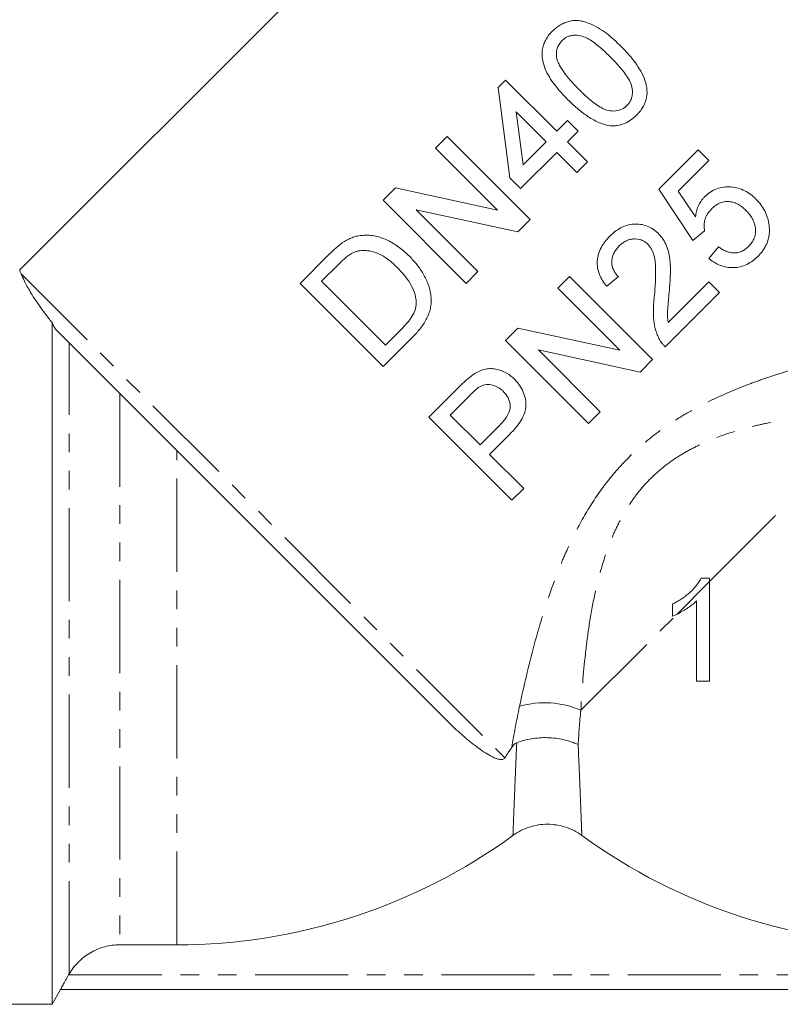
# Model space of a CAD drawing. Units: millimetres. Extents: x -151 to 576, y -142 to 378.
# Drawn here: x 294 to 346, y 172 to 239 of the extents above; entities that cross this region are included whole.
import ezdxf

# ---------------------------------------------------------------- set-up
doc = ezdxf.new("R2010")
doc.units = ezdxf.units.MM
doc.linetypes.add('PHANTOM', pattern=[12.7, 6.35, -1.27, 1.27, -1.27, 1.27, -1.27])

msp = doc.modelspace()

# ---------------------------------------------------------------- linework, layer by layer
at = {"color": 7, "linetype": 'Continuous', "lineweight": 15}
for p, q in [((330.601, 258.034), (294.435, 221.869)), ((327.042, 234.32), (327.549, 234.827)), ((327.549, 234.827), (331.031, 231.346)), ((327.84, 228.155), (327.042, 234.32)), ((330.305, 230.621), (328.268, 232.658)), ((328.268, 232.658), (328.735, 229.05)), ((331.031, 231.346), (331.756, 232.071)), ((331.756, 232.071), (332.481, 231.346)), ((322.763, 230.186), (323.561, 230.984)), ((323.561, 230.984), (329.218, 225.327)), ((332.481, 231.346), (331.756, 230.621)), ((326.984, 225.965), (322.763, 230.186)), ((328.735, 229.05), (330.305, 230.621)), ((331.756, 230.621), (333.134, 229.243)), ((337.988, 227.383), (340.671, 230.066)), ((340.671, 230.066), (341.397, 229.341)), ((331.031, 229.896), (328.565, 227.43)), ((332.409, 228.518), (331.031, 229.896)), ((333.134, 229.243), (332.409, 228.518)), ((341.397, 229.341), (339.306, 227.25)), ((328.565, 227.43), (327.84, 228.155)), ((319.209, 226.632), (320.052, 227.475)), ((320.052, 227.475), (326.984, 225.965)), ((340.309, 223.902), (337.988, 227.383)), ((339.306, 227.25), (340.483, 225.497)), ((324.866, 220.975), (319.209, 226.632)), ((328.374, 224.484), (321.443, 225.994)), ((321.443, 225.994), (325.664, 221.773)), ((329.218, 225.327), (328.374, 224.484)), ((341.107, 224.554), (340.309, 223.902)), ((341.397, 222.669), (342.049, 223.467)), ((313.552, 220.975), (315.487, 222.91)), ((316.15, 222.267), (315.003, 221.12)), ((325.664, 221.773), (324.866, 220.975)), ((331.098, 220.638), (331.896, 221.436)), ((331.896, 221.436), (337.553, 215.779)), ((335.232, 221.436), (334.434, 220.783)), ((319.209, 215.319), (313.552, 220.975)), ((315.003, 221.12), (319.354, 216.769)), ((338.629, 218.306), (341.397, 221.073)), ((341.397, 221.073), (342.122, 220.348)), ((335.319, 216.417), (331.098, 220.638)), ((342.122, 220.348), (338.423, 216.649)), ((296.645, 218.304), (296.645, 171.869)), ((323.607, 191.135), (296.92, 217.822)), ((321.235, 217.345), (319.209, 215.319)), ((319.354, 216.769), (320.52, 217.935)), ((327.545, 217.085), (328.388, 217.928)), ((328.388, 217.928), (335.319, 216.417)), ((333.201, 211.428), (327.545, 217.085)), ((336.71, 214.936), (329.778, 216.447)), ((329.778, 216.447), (333.999, 212.225)), ((337.553, 215.779), (336.71, 214.936)), ((322.323, 211.863), (324.401, 213.941)), ((325.124, 213.359), (323.773, 212.008)), ((323.773, 212.008), (325.804, 209.977)), ((333.999, 212.225), (333.201, 211.428)), ((327.98, 206.206), (322.323, 211.863)), ((325.804, 209.977), (327.168, 211.342)), ((327.843, 210.71), (326.457, 209.324)), ((326.457, 209.324), (328.778, 207.004)), ((328.778, 207.004), (327.98, 206.206)), ((341.44, 200.886), (340.863, 200.886)), ((341.44, 200.665), (341.44, 200.886)), ((338.928, 199.136), (338.928, 198.309)), ((301.264, 175.923), (305.145, 175.923)), ((297.799, 173.918), (297.771, 173.869)), ((296.645, 171.869), (297.222, 172.869)), ((297.219, 172.869), (362.606, 172.869)), ((276.799, 171.869), (296.645, 171.869))]:
    msp.add_line(p, q, dxfattribs=at)
at = {"color": 8, "linetype": 'PHANTOM', "lineweight": 0}
for p, q in [((294.535, 221.621), (327.499, 188.657)), ((297.799, 173.918), (297.799, 216.942)), ((301.264, 213.478), (301.264, 175.923)), ((341.44, 200.665), (353.163, 212.387)), ((305.145, 175.923), (305.145, 209.597)), ((339.206, 198.431), (341.44, 200.665)), ((332.671, 191.895), (339.206, 198.431)), ((297.771, 173.869), (362.054, 173.869))]:
    msp.add_line(p, q, dxfattribs=at)
msp.add_arc((330.21, 186.265), 6.145, 66.39321, 106.18772, dxfattribs=at)
at = {"color": 7, "linetype": 'Continuous', "lineweight": 15}
for centre, start, end in [((305.145, 214.869), 270, 306.02106), ((355.645, 214.869), 233.97894, 270)]:
    msp.add_arc(centre, 38.946, start, end, dxfattribs=at)
for points, knots in [([(330.741, 238.163), (330.827, 238.245), (330.913, 238.326), (331.096, 238.47), (331.193, 238.535), (331.396, 238.65), (331.503, 238.701), (331.72, 238.786), (331.831, 238.819), (332.055, 238.866), (332.171, 238.879), (332.397, 238.884), (332.509, 238.876), (332.73, 238.84), (332.839, 238.812), (333.052, 238.748), (333.156, 238.71), (333.464, 238.585), (333.663, 238.487), (334.05, 238.265), (334.238, 238.142), (334.769, 237.737), (335.097, 237.428), (335.421, 237.11)], [0, 0, 0, 0, 0.0625, 0.0625, 0.125, 0.125, 0.1875, 0.1875, 0.25, 0.25, 0.3125, 0.3125, 0.375, 0.375, 0.4375, 0.4375, 0.5, 0.5, 0.625, 0.625, 0.75, 0.75, 1, 1, 1, 1]), ([(331.794, 233.483), (331.635, 233.645), (331.478, 233.808), (331.179, 234.142), (331.037, 234.313), (330.768, 234.665), (330.642, 234.847), (330.413, 235.225), (330.31, 235.425), (330.146, 235.84), (330.085, 236.053), (330.037, 236.388), (330.027, 236.501), (330.03, 236.727), (330.041, 236.84), (330.083, 237.067), (330.114, 237.18), (330.193, 237.397), (330.246, 237.502), (330.364, 237.707), (330.43, 237.805), (330.576, 237.992), (330.658, 238.078), (330.741, 238.163)], [0, 0, 0, 0, 0.125, 0.125, 0.25, 0.25, 0.375, 0.375, 0.5, 0.5, 0.625, 0.625, 0.6875, 0.6875, 0.75, 0.75, 0.8125, 0.8125, 0.875, 0.875, 0.9375, 0.9375, 1, 1, 1, 1]), ([(331.385, 237.503), (331.349, 237.464), (331.312, 237.426), (331.245, 237.344), (331.215, 237.301), (331.133, 237.167), (331.087, 237.07), (331.029, 236.872), (331.011, 236.769), (331, 236.564), (331.01, 236.464), (331.02, 236.363)], [0, 0, 0, 0, 0.125, 0.125, 0.25, 0.25, 0.5, 0.5, 0.75, 0.75, 1, 1, 1, 1]), ([(334.693, 236.387), (334.577, 236.501), (334.461, 236.616), (334.224, 236.838), (334.103, 236.945), (333.733, 237.259), (333.479, 237.457), (333.065, 237.698), (332.919, 237.77), (332.614, 237.864), (332.451, 237.886), (332.207, 237.883), (332.126, 237.876), (331.964, 237.844), (331.882, 237.82), (331.727, 237.757), (331.653, 237.716), (331.511, 237.619), (331.448, 237.561), (331.385, 237.503)], [0, 0, 0, 0, 0.125, 0.125, 0.25, 0.25, 0.5, 0.5, 0.625, 0.625, 0.75, 0.75, 0.8125, 0.8125, 0.875, 0.875, 0.9375, 0.9375, 1, 1, 1, 1]), ([(335.421, 237.11), (335.729, 236.795), (336.033, 236.473), (336.434, 235.943), (336.563, 235.761), (336.795, 235.377), (336.899, 235.173), (337.069, 234.751), (337.13, 234.532), (337.194, 234.074), (337.19, 233.845), (337.124, 233.503), (337.091, 233.393), (337.007, 233.18), (336.957, 233.076), (336.838, 232.877), (336.773, 232.782), (336.63, 232.601), (336.551, 232.517), (336.47, 232.434)], [0, 0, 0, 0, 0.25, 0.25, 0.375, 0.375, 0.5, 0.5, 0.625, 0.625, 0.75, 0.75, 0.8125, 0.8125, 0.875, 0.875, 0.9375, 0.9375, 1, 1, 1, 1]), ([(331.02, 236.363), (331.047, 236.255), (331.077, 236.149), (331.161, 235.947), (331.21, 235.85), (331.37, 235.564), (331.495, 235.382), (331.764, 235.032), (331.906, 234.861), (332.205, 234.531), (332.361, 234.371), (332.517, 234.211)], [0, 0, 0, 0, 0.125, 0.125, 0.25, 0.25, 0.5, 0.5, 0.75, 0.75, 1, 1, 1, 1]), ([(335.817, 233.087), (335.874, 233.148), (335.929, 233.209), (336.022, 233.344), (336.06, 233.419), (336.123, 233.572), (336.147, 233.651), (336.179, 233.812), (336.186, 233.896), (336.192, 234.143), (336.173, 234.307), (336.076, 234.622), (336.002, 234.766), (335.838, 235.047), (335.745, 235.181), (335.552, 235.439), (335.451, 235.564), (335.139, 235.93), (334.917, 236.16), (334.693, 236.387)], [0, 0, 0, 0, 0.0625, 0.0625, 0.125, 0.125, 0.1875, 0.1875, 0.25, 0.25, 0.375, 0.375, 0.5, 0.5, 0.625, 0.625, 0.75, 0.75, 1, 1, 1, 1]), ([(332.517, 234.211), (332.744, 233.987), (332.974, 233.765), (333.341, 233.452), (333.466, 233.351), (333.724, 233.157), (333.857, 233.065), (334.067, 232.943), (334.139, 232.905), (334.286, 232.834), (334.361, 232.802), (334.594, 232.73), (334.76, 232.712), (335.088, 232.719), (335.254, 232.747), (335.483, 232.841), (335.556, 232.88), (335.694, 232.974), (335.756, 233.03), (335.817, 233.087)], [0, 0, 0, 0, 0.25, 0.25, 0.375, 0.375, 0.5, 0.5, 0.5625, 0.5625, 0.625, 0.625, 0.75, 0.75, 0.875, 0.875, 0.9375, 0.9375, 1, 1, 1, 1]), ([(334.661, 231.716), (334.518, 231.742), (334.375, 231.769), (334.102, 231.854), (333.97, 231.906), (333.579, 232.079), (333.33, 232.225), (332.857, 232.546), (332.631, 232.721), (332.2, 233.091), (331.996, 233.287), (331.794, 233.483)], [0, 0, 0, 0, 0.125, 0.125, 0.25, 0.25, 0.5, 0.5, 0.75, 0.75, 1, 1, 1, 1]), ([(336.47, 232.434), (336.347, 232.318), (336.223, 232.205), (335.946, 232.01), (335.8, 231.929), (335.492, 231.8), (335.327, 231.756), (335.079, 231.718), (334.996, 231.71), (334.829, 231.706), (334.745, 231.711), (334.661, 231.716)], [0, 0, 0, 0, 0.25, 0.25, 0.5, 0.5, 0.75, 0.75, 0.875, 0.875, 1, 1, 1, 1]), ([(341.115, 226.883), (341.175, 226.94), (341.235, 226.998), (341.362, 227.103), (341.428, 227.152), (341.635, 227.287), (341.785, 227.364), (342.094, 227.476), (342.254, 227.512), (342.58, 227.553), (342.746, 227.556), (343.071, 227.531), (343.235, 227.505), (343.546, 227.415), (343.695, 227.356), (343.981, 227.209), (344.119, 227.123), (344.374, 226.931), (344.49, 226.822), (344.606, 226.712)], [0, 0, 0, 0, 0.0625, 0.0625, 0.125, 0.125, 0.25, 0.25, 0.375, 0.375, 0.5, 0.5, 0.625, 0.625, 0.75, 0.75, 0.875, 0.875, 1, 1, 1, 1]), ([(340.483, 225.497), (340.502, 225.625), (340.522, 225.753), (340.587, 226.005), (340.629, 226.128), (340.734, 226.366), (340.796, 226.479), (340.904, 226.638), (340.942, 226.69), (341.025, 226.789), (341.07, 226.836), (341.115, 226.883)], [0, 0, 0, 0, 0.25, 0.25, 0.5, 0.5, 0.75, 0.75, 0.875, 0.875, 1, 1, 1, 1]), ([(344.606, 226.712), (344.723, 226.59), (344.836, 226.466), (345.037, 226.197), (345.127, 226.055), (345.282, 225.758), (345.343, 225.602), (345.418, 225.364), (345.44, 225.283), (345.474, 225.12), (345.487, 225.037), (345.499, 224.953)], [0, 0, 0, 0, 0.25, 0.25, 0.5, 0.5, 0.75, 0.75, 0.875, 0.875, 1, 1, 1, 1]), ([(341.567, 226.03), (341.473, 225.931), (341.383, 225.83), (341.272, 225.662), (341.238, 225.604), (341.179, 225.482), (341.154, 225.417), (341.097, 225.223), (341.077, 225.09), (341.068, 224.889), (341.069, 224.821), (341.082, 224.687), (341.094, 224.621), (341.107, 224.554)], [0, 0, 0, 0, 0.25, 0.25, 0.375, 0.375, 0.5, 0.5, 0.75, 0.75, 0.875, 0.875, 1, 1, 1, 1]), ([(343.924, 225.944), (343.845, 226.02), (343.765, 226.095), (343.593, 226.23), (343.502, 226.291), (343.31, 226.401), (343.208, 226.447), (342.997, 226.516), (342.885, 226.538), (342.662, 226.559), (342.551, 226.554), (342.328, 226.512), (342.219, 226.478), (342.014, 226.381), (341.915, 226.321), (341.733, 226.186), (341.649, 226.108), (341.567, 226.03)], [0, 0, 0, 0, 0.125, 0.125, 0.25, 0.25, 0.375, 0.375, 0.5, 0.5, 0.625, 0.625, 0.75, 0.75, 0.875, 0.875, 1, 1, 1, 1]), ([(344.102, 223.488), (344.184, 223.575), (344.263, 223.663), (344.395, 223.858), (344.451, 223.964), (344.537, 224.185), (344.562, 224.299), (344.587, 224.532), (344.583, 224.648), (344.553, 224.876), (344.524, 224.988), (344.449, 225.202), (344.402, 225.305), (344.288, 225.503), (344.222, 225.598), (344.082, 225.778), (344.004, 225.861), (343.924, 225.944)], [0, 0, 0, 0, 0.125, 0.125, 0.25, 0.25, 0.375, 0.375, 0.5, 0.5, 0.625, 0.625, 0.75, 0.75, 0.875, 0.875, 1, 1, 1, 1]), ([(334.652, 224.192), (334.764, 224.3), (334.877, 224.405), (335.121, 224.591), (335.249, 224.676), (335.522, 224.822), (335.668, 224.883), (335.965, 224.971), (336.117, 225), (336.429, 225.021), (336.585, 225.015), (336.891, 224.973), (337.044, 224.934), (337.333, 224.825), (337.468, 224.752), (337.661, 224.623), (337.724, 224.578), (337.843, 224.478), (337.898, 224.425), (337.954, 224.371)], [0, 0, 0, 0, 0.125, 0.125, 0.25, 0.25, 0.375, 0.375, 0.5, 0.5, 0.625, 0.625, 0.75, 0.75, 0.875, 0.875, 0.9375, 0.9375, 1, 1, 1, 1]), ([(345.499, 224.953), (345.509, 224.858), (345.519, 224.763), (345.526, 224.573), (345.523, 224.478), (345.497, 224.192), (345.455, 223.998), (345.358, 223.723), (345.321, 223.633), (345.234, 223.459), (345.183, 223.374), (345.074, 223.208), (345.015, 223.127), (344.888, 222.975), (344.819, 222.903), (344.75, 222.831)], [0, 0, 0, 0, 0.125, 0.125, 0.25, 0.25, 0.5, 0.5, 0.625, 0.625, 0.75, 0.75, 0.875, 0.875, 1, 1, 1, 1]), ([(316.568, 223.828), (316.663, 223.883), (316.759, 223.939), (316.955, 224.037), (317.057, 224.079), (317.264, 224.151), (317.369, 224.18), (317.581, 224.221), (317.688, 224.233), (317.795, 224.246)], [0, 0, 0, 0, 0.25, 0.25, 0.5, 0.5, 0.75, 0.75, 1, 1, 1, 1]), ([(317.795, 224.246), (317.872, 224.251), (317.948, 224.256), (318.1, 224.257), (318.175, 224.254), (318.399, 224.238), (318.547, 224.22), (318.983, 224.126), (319.27, 224.021), (319.808, 223.76), (320.06, 223.599), (320.425, 223.329), (320.543, 223.233), (320.772, 223.032), (320.882, 222.926), (320.992, 222.819)], [0, 0, 0, 0, 0.0625, 0.0625, 0.125, 0.125, 0.25, 0.25, 0.5, 0.5, 0.75, 0.75, 0.875, 0.875, 1, 1, 1, 1]), ([(334.434, 220.783), (334.337, 220.907), (334.24, 221.032), (334.074, 221.299), (334.002, 221.438), (333.883, 221.734), (333.839, 221.888), (333.787, 222.201), (333.781, 222.364), (333.804, 222.682), (333.834, 222.838), (333.929, 223.145), (333.993, 223.293), (334.146, 223.572), (334.235, 223.704), (334.431, 223.959), (334.541, 224.076), (334.652, 224.192)], [0, 0, 0, 0, 0.125, 0.125, 0.25, 0.25, 0.375, 0.375, 0.5, 0.5, 0.625, 0.625, 0.75, 0.75, 0.875, 0.875, 1, 1, 1, 1]), ([(337.236, 223.639), (337.203, 223.67), (337.17, 223.701), (337.101, 223.758), (337.065, 223.785), (336.99, 223.834), (336.952, 223.858), (336.871, 223.899), (336.828, 223.916), (336.616, 223.995), (336.431, 224.013), (336.159, 223.995), (336.069, 223.977), (335.892, 223.928), (335.808, 223.895), (335.647, 223.81), (335.569, 223.759), (335.423, 223.649), (335.355, 223.587), (335.289, 223.523)], [0, 0, 0, 0, 0.0625, 0.0625, 0.125, 0.125, 0.1875, 0.1875, 0.25, 0.25, 0.5, 0.5, 0.625, 0.625, 0.75, 0.75, 0.875, 0.875, 1, 1, 1, 1]), ([(337.954, 224.371), (338.014, 224.308), (338.073, 224.245), (338.182, 224.113), (338.232, 224.044), (338.371, 223.829), (338.451, 223.676), (338.645, 223.199), (338.711, 222.865), (338.766, 222.354), (338.775, 222.183), (338.777, 221.841), (338.775, 221.671), (338.763, 221.331), (338.755, 221.16), (338.732, 220.82), (338.719, 220.65), (338.705, 220.481)], [0, 0, 0, 0, 0.0625, 0.0625, 0.125, 0.125, 0.25, 0.25, 0.5, 0.5, 0.625, 0.625, 0.75, 0.75, 0.875, 0.875, 1, 1, 1, 1]), ([(335.289, 223.523), (335.221, 223.452), (335.154, 223.38), (335.036, 223.225), (334.983, 223.144), (334.893, 222.97), (334.856, 222.877), (334.804, 222.687), (334.786, 222.59), (334.777, 222.391), (334.783, 222.293), (334.82, 222.101), (334.852, 222.006), (334.933, 221.826), (334.982, 221.741), (335.098, 221.581), (335.165, 221.508), (335.232, 221.436)], [0, 0, 0, 0, 0.125, 0.125, 0.25, 0.25, 0.375, 0.375, 0.5, 0.5, 0.625, 0.625, 0.75, 0.75, 0.875, 0.875, 1, 1, 1, 1]), ([(337.688, 220.145), (337.739, 220.746), (337.781, 221.348), (337.764, 222.103), (337.759, 222.254), (337.727, 222.554), (337.702, 222.704), (337.623, 222.996), (337.572, 223.137), (337.467, 223.338), (337.427, 223.404), (337.339, 223.527), (337.288, 223.584), (337.236, 223.639)], [0, 0, 0, 0, 0.5, 0.5, 0.625, 0.625, 0.75, 0.75, 0.875, 0.875, 0.9375, 0.9375, 1, 1, 1, 1]), ([(342.049, 223.467), (342.126, 223.413), (342.202, 223.36), (342.361, 223.264), (342.443, 223.221), (342.612, 223.146), (342.701, 223.115), (342.883, 223.066), (342.976, 223.053), (343.165, 223.043), (343.261, 223.048), (343.447, 223.085), (343.54, 223.112), (343.716, 223.191), (343.8, 223.241), (343.958, 223.354), (344.03, 223.421), (344.102, 223.488)], [0, 0, 0, 0, 0.125, 0.125, 0.25, 0.25, 0.375, 0.375, 0.5, 0.5, 0.625, 0.625, 0.75, 0.75, 0.875, 0.875, 1, 1, 1, 1]), ([(317.201, 223.085), (317.151, 223.062), (317.101, 223.038), (317.004, 222.983), (316.957, 222.953), (316.818, 222.86), (316.73, 222.791), (316.469, 222.58), (316.31, 222.423), (316.15, 222.267)], [0, 0, 0, 0, 0.125, 0.125, 0.25, 0.25, 0.5, 0.5, 1, 1, 1, 1]), ([(320.182, 222.034), (320.081, 222.132), (319.981, 222.229), (319.774, 222.414), (319.667, 222.502), (319.447, 222.669), (319.335, 222.748), (319.099, 222.891), (318.978, 222.958), (318.721, 223.069), (318.589, 223.112), (318.318, 223.176), (318.179, 223.199), (317.899, 223.221), (317.758, 223.218), (317.547, 223.19), (317.476, 223.176), (317.337, 223.138), (317.269, 223.112), (317.201, 223.085)], [0, 0, 0, 0, 0.125, 0.125, 0.25, 0.25, 0.375, 0.375, 0.5, 0.5, 0.625, 0.625, 0.75, 0.75, 0.875, 0.875, 0.9375, 0.9375, 1, 1, 1, 1]), ([(320.992, 222.819), (321.08, 222.728), (321.169, 222.636), (321.34, 222.448), (321.422, 222.351), (321.659, 222.053), (321.805, 221.845), (321.996, 221.51), (322.055, 221.395), (322.166, 221.159), (322.218, 221.039), (322.355, 220.672), (322.418, 220.418), (322.481, 219.893), (322.481, 219.631), (322.42, 219.241), (322.386, 219.11), (322.302, 218.857), (322.25, 218.735), (322.131, 218.498), (322.066, 218.381), (321.922, 218.155), (321.845, 218.047), (321.684, 217.836), (321.599, 217.734), (321.422, 217.535), (321.329, 217.44), (321.235, 217.345)], [0, 0, 0, 0, 0.0625, 0.0625, 0.125, 0.125, 0.25, 0.25, 0.3125, 0.3125, 0.375, 0.375, 0.5, 0.5, 0.625, 0.625, 0.6875, 0.6875, 0.75, 0.75, 0.8125, 0.8125, 0.875, 0.875, 0.9375, 0.9375, 1, 1, 1, 1]), ([(344.75, 222.831), (344.692, 222.775), (344.634, 222.72), (344.515, 222.615), (344.453, 222.565), (344.261, 222.425), (344.126, 222.341), (343.839, 222.202), (343.691, 222.149), (343.388, 222.075), (343.232, 222.052), (342.77, 222.038), (342.462, 222.091), (342.037, 222.254), (341.901, 222.323), (341.704, 222.441), (341.64, 222.483), (341.516, 222.573), (341.457, 222.621), (341.397, 222.669)], [0, 0, 0, 0, 0.0625, 0.0625, 0.125, 0.125, 0.25, 0.25, 0.375, 0.375, 0.5, 0.5, 0.75, 0.75, 0.875, 0.875, 0.9375, 0.9375, 1, 1, 1, 1]), ([(321.456, 219.671), (321.449, 219.788), (321.44, 219.904), (321.396, 220.131), (321.365, 220.241), (321.253, 220.568), (321.15, 220.778), (320.918, 221.171), (320.783, 221.354), (320.496, 221.706), (320.339, 221.871), (320.182, 222.034)], [0, 0, 0, 0, 0.125, 0.125, 0.25, 0.25, 0.5, 0.5, 0.75, 0.75, 1, 1, 1, 1]), ([(294.436, 221.868), (294.44, 221.858), (294.448, 221.839), (294.506, 221.694), (294.535, 221.621)], [0, 0, 0, 0, 0.492713, 1, 1, 1, 1]), ([(296.645, 218.304), (296.48, 218.509), (296.326, 218.707), (296.038, 219.09), (295.904, 219.275), (295.534, 219.803), (295.33, 220.12), (294.992, 220.682), (294.86, 220.926), (294.655, 221.335), (294.583, 221.5), (294.535, 221.621)], [0, 0, 0, 0, 0.125, 0.125, 0.25, 0.25, 0.5, 0.5, 0.75, 0.75, 1, 1, 1, 1]), ([(337.996, 217.228), (337.945, 217.338), (337.893, 217.448), (337.81, 217.675), (337.775, 217.791), (337.684, 218.144), (337.645, 218.388), (337.609, 218.887), (337.612, 219.138), (337.629, 219.516), (337.637, 219.642), (337.659, 219.894), (337.673, 220.019), (337.688, 220.145)], [0, 0, 0, 0, 0.125, 0.125, 0.25, 0.25, 0.5, 0.5, 0.75, 0.75, 0.875, 0.875, 1, 1, 1, 1]), ([(338.705, 220.481), (338.687, 220.298), (338.668, 220.116), (338.637, 219.752), (338.62, 219.57), (338.592, 219.206), (338.579, 219.024), (338.58, 218.752), (338.585, 218.662), (338.603, 218.483), (338.616, 218.395), (338.629, 218.306)], [0, 0, 0, 0, 0.25, 0.25, 0.5, 0.5, 0.75, 0.75, 0.875, 0.875, 1, 1, 1, 1]), ([(320.52, 217.935), (320.757, 218.179), (320.99, 218.428), (321.257, 218.862), (321.329, 219.013), (321.405, 219.253), (321.426, 219.336), (321.452, 219.503), (321.455, 219.587), (321.456, 219.671)], [0, 0, 0, 0, 0.5, 0.5, 0.75, 0.75, 0.875, 0.875, 1, 1, 1, 1]), ([(296.92, 217.822), (296.897, 217.845), (296.872, 217.875), (296.821, 217.947), (296.796, 217.989), (296.724, 218.12), (296.681, 218.213), (296.645, 218.304)], [0, 0, 0, 0, 0.25, 0.25, 0.5, 0.5, 1, 1, 1, 1]), ([(338.423, 216.649), (338.381, 216.692), (338.338, 216.734), (338.258, 216.823), (338.221, 216.87), (338.149, 216.967), (338.114, 217.016), (338.052, 217.12), (338.024, 217.174), (337.996, 217.228)], [0, 0, 0, 0, 0.25, 0.25, 0.5, 0.5, 0.75, 0.75, 1, 1, 1, 1]), ([(324.401, 213.941), (324.542, 214.081), (324.684, 214.219), (324.905, 214.418), (324.979, 214.484), (325.132, 214.61), (325.213, 214.668), (325.293, 214.726)], [0, 0, 0, 0, 0.5, 0.5, 0.75, 0.75, 1, 1, 1, 1]), ([(325.293, 214.726), (325.403, 214.801), (325.513, 214.874), (325.745, 214.994), (325.865, 215.045), (326.117, 215.124), (326.249, 215.151), (326.512, 215.174), (326.644, 215.17), (326.908, 215.134), (327.036, 215.104), (327.286, 215.022), (327.408, 214.972), (327.643, 214.85), (327.754, 214.78), (327.963, 214.624), (328.06, 214.534), (328.155, 214.443)], [0, 0, 0, 0, 0.125, 0.125, 0.25, 0.25, 0.375, 0.375, 0.5, 0.5, 0.625, 0.625, 0.75, 0.75, 0.875, 0.875, 1, 1, 1, 1]), ([(325.826, 213.96), (325.694, 213.88), (325.574, 213.781), (325.344, 213.576), (325.234, 213.467), (325.124, 213.359)], [0, 0, 0, 0, 0.5, 0.5, 1, 1, 1, 1]), ([(327.38, 213.623), (327.329, 213.671), (327.277, 213.72), (327.168, 213.81), (327.111, 213.85), (326.929, 213.96), (326.796, 214.018), (326.521, 214.087), (326.375, 214.101), (326.164, 214.08), (326.093, 214.067), (325.955, 214.023), (325.89, 213.992), (325.826, 213.96)], [0, 0, 0, 0, 0.125, 0.125, 0.25, 0.25, 0.5, 0.5, 0.75, 0.75, 0.875, 0.875, 1, 1, 1, 1]), ([(328.155, 214.443), (328.217, 214.379), (328.279, 214.314), (328.394, 214.179), (328.447, 214.109), (328.598, 213.892), (328.683, 213.735), (328.821, 213.407), (328.868, 213.237), (328.929, 212.887), (328.944, 212.707), (328.906, 212.354), (328.855, 212.178), (328.717, 211.848), (328.629, 211.69), (328.433, 211.387), (328.325, 211.244), (328.093, 210.97), (327.968, 210.84), (327.843, 210.71)], [0, 0, 0, 0, 0.0625, 0.0625, 0.125, 0.125, 0.25, 0.25, 0.375, 0.375, 0.5, 0.5, 0.625, 0.625, 0.75, 0.75, 0.875, 0.875, 1, 1, 1, 1]), ([(327.168, 211.342), (327.245, 211.421), (327.322, 211.501), (327.465, 211.668), (327.531, 211.755), (327.714, 212.031), (327.817, 212.234), (327.881, 212.671), (327.843, 212.893), (327.733, 213.143), (327.709, 213.193), (327.654, 213.287), (327.624, 213.332), (327.528, 213.463), (327.456, 213.544), (327.38, 213.623)], [0, 0, 0, 0, 0.125, 0.125, 0.25, 0.25, 0.5, 0.5, 0.75, 0.75, 0.8125, 0.8125, 0.875, 0.875, 1, 1, 1, 1]), ([(340.863, 200.886), (340.81, 200.786), (340.757, 200.687), (340.634, 200.504), (340.566, 200.417), (340.354, 200.163), (340.196, 200.007), (339.862, 199.715), (339.686, 199.582), (339.409, 199.401), (339.315, 199.344), (339.123, 199.237), (339.025, 199.186), (338.928, 199.136)], [0, 0, 0, 0, 0.125, 0.125, 0.25, 0.25, 0.5, 0.5, 0.75, 0.75, 0.875, 0.875, 1, 1, 1, 1]), ([(341.44, 193.886), (341.44, 194.166), (341.44, 194.45), (341.44, 195.009), (341.44, 195.849), (341.44, 196.693), (341.44, 198.387), (341.44, 199.523), (341.44, 200.665)], [0, 0, 0, 0, 0.125, 0.125, 0.25, 0.5, 0.5, 1, 1, 1, 1]), ([(339.206, 198.431), (339.327, 198.489), (339.445, 198.554), (339.679, 198.689), (339.795, 198.759), (340.021, 198.908), (340.131, 198.987), (340.344, 199.154), (340.445, 199.246), (340.543, 199.341)], [0, 0, 0, 0, 0.25, 0.25, 0.5, 0.5, 0.75, 0.75, 1, 1, 1, 1]), ([(340.543, 199.341), (340.543, 198.428), (340.543, 197.516), (340.543, 195.698), (340.543, 194.791), (340.543, 193.886)], [0, 0, 0, 0, 0.5, 0.5, 1, 1, 1, 1]), ([(327.499, 188.657), (327.483, 188.629), (327.459, 188.604), (327.402, 188.567), (327.372, 188.557), (327.286, 188.539), (327.234, 188.541), (327.085, 188.558), (326.994, 188.585), (326.731, 188.68), (326.568, 188.764), (326.083, 189.04), (325.772, 189.258), (325.152, 189.73), (324.844, 189.986), (324.227, 190.533), (323.917, 190.825), (323.607, 191.135)], [0, 0, 0, 0, 0.015625, 0.015625, 0.03125, 0.03125, 0.0625, 0.0625, 0.125, 0.125, 0.25, 0.25, 0.5, 0.5, 0.75, 0.75, 1, 1, 1, 1]), ([(328.304, 189.68), (328.62, 189.805), (328.955, 189.897), (329.485, 189.986), (329.668, 190.007), (330.031, 190.032), (330.213, 190.036), (330.762, 190.021), (331.133, 189.976), (331.66, 189.859), (331.832, 189.812), (332.168, 189.702), (332.335, 189.637), (332.49, 189.567)], [0, 0, 0, 0, 0.25, 0.25, 0.375, 0.375, 0.5, 0.5, 0.75, 0.75, 0.875, 0.875, 1, 1, 1, 1]), ([(328.304, 189.68), (328.235, 189.653), (328.169, 189.603), (328.056, 189.491), (328.007, 189.429), (327.962, 189.366)], [0, 0, 0, 0, 0.5, 0.5, 1, 1, 1, 1]), ([(332.741, 183.369), (332.4, 183.617), (332.03, 183.806), (331.43, 184.002), (331.226, 184.051), (330.815, 184.116), (330.608, 184.133), (330.189, 184.133), (329.978, 184.117), (329.566, 184.051), (329.364, 184.003), (328.967, 183.874), (328.771, 183.793), (328.398, 183.603), (328.219, 183.493), (328.048, 183.369)], [0, 0, 0, 0, 0.25, 0.25, 0.375, 0.375, 0.5, 0.5, 0.625, 0.625, 0.75, 0.75, 0.875, 0.875, 1, 1, 1, 1]), ([(301.264, 175.923), (300.911, 175.923), (300.566, 175.877), (300.059, 175.741), (299.891, 175.684), (299.568, 175.549), (299.412, 175.472), (298.961, 175.21), (298.678, 174.992), (298.187, 174.499), (297.976, 174.224), (297.799, 173.918)], [0, 0, 0, 0, 0.25, 0.25, 0.375, 0.375, 0.5, 0.5, 0.75, 0.75, 1, 1, 1, 1]), ([(297.771, 173.869), (297.7, 173.746), (297.632, 173.627), (297.502, 173.394), (297.44, 173.284), (297.362, 173.141), (297.337, 173.096), (297.295, 173.018), (297.277, 172.984), (297.248, 172.928), (297.236, 172.906), (297.222, 172.877), (297.218, 172.869), (297.219, 172.869)], [0, 0, 0, 0, 0.25, 0.25, 0.5, 0.5, 0.625, 0.625, 0.75, 0.75, 0.875, 0.875, 1, 1, 1, 1])]:
    msp.add_open_spline(points, degree=3, knots=knots, dxfattribs=at)
for points in [[(315.487, 222.91), (315.824, 223.244), (316.169, 223.573), (316.568, 223.828)], [(338.928, 198.309), (339.021, 198.347), (339.115, 198.386), (339.206, 198.431)], [(340.543, 193.886), (340.692, 193.886), (340.991, 193.886), (341.291, 193.886), (341.44, 193.886)], [(327.962, 189.366), (327.796, 189.131), (327.642, 188.894), (327.499, 188.657)], [(297.219, 172.869), (297.221, 172.869), (297.222, 172.869), (297.222, 172.869)]]:
    msp.add_open_spline(points, degree=3, dxfattribs=at)
at = {"color": 8, "linetype": 'PHANTOM', "lineweight": 0}
for points, knots in [([(328.497, 192.166), (328.786, 193.517), (329.112, 194.919), (329.885, 197.788), (330.33, 199.256), (331.02, 201.111), (331.165, 201.484), (331.471, 202.229), (331.633, 202.604), (332.14, 203.714), (332.511, 204.443), (333.334, 205.866), (333.787, 206.56), (334.799, 207.901), (335.346, 208.533), (336.519, 209.706), (337.145, 210.25), (338.141, 211.002), (338.484, 211.244), (339.181, 211.704), (339.533, 211.921), (341.314, 212.953), (342.791, 213.607), (344.66, 214.304), (345.036, 214.437), (345.781, 214.69), (346.151, 214.811), (347.258, 215.156), (347.987, 215.366), (350.146, 215.948), (351.547, 216.274), (352.892, 216.561)], [0, 0, 0, 0, 0.125, 0.125, 0.25, 0.25, 0.28125, 0.28125, 0.3125, 0.3125, 0.375, 0.375, 0.4375, 0.4375, 0.5, 0.5, 0.5625, 0.5625, 0.59375, 0.59375, 0.625, 0.625, 0.75, 0.75, 0.78125, 0.78125, 0.8125, 0.8125, 0.875, 0.875, 1, 1, 1, 1]), ([(353.163, 212.387), (351.933, 212.318), (350.655, 212.222), (348.028, 211.93), (346.677, 211.736), (344.954, 211.366), (344.607, 211.286), (343.911, 211.109), (343.561, 211.012), (342.515, 210.695), (341.825, 210.448), (340.81, 210.001), (340.475, 209.84), (339.812, 209.486), (339.489, 209.295), (338.552, 208.681), (337.969, 208.215), (337.167, 207.42), (336.91, 207.137), (336.431, 206.549), (336.209, 206.245), (335.795, 205.621), (335.604, 205.3), (335.248, 204.643), (335.083, 204.305), (334.63, 203.285), (334.382, 202.598), (333.959, 201.216), (333.783, 200.521), (333.482, 199.132), (333.357, 198.437), (333.145, 197.072), (333.058, 196.399), (332.836, 194.411), (332.74, 193.127), (332.671, 191.895)], [0, 0, 0, 0, 0.125, 0.125, 0.25, 0.25, 0.28125, 0.28125, 0.3125, 0.3125, 0.375, 0.375, 0.40625, 0.40625, 0.4375, 0.4375, 0.5, 0.5, 0.53125, 0.53125, 0.5625, 0.5625, 0.59375, 0.59375, 0.625, 0.625, 0.6875, 0.6875, 0.75, 0.75, 0.8125, 0.8125, 0.875, 0.875, 1, 1, 1, 1]), ([(328.048, 183.369), (328.052, 183.474), (328.061, 183.697), (328.079, 184.196), (328.087, 184.39), (328.104, 184.834), (328.113, 185.085), (328.146, 185.904), (328.171, 186.542), (328.216, 187.629), (328.232, 188.014), (328.267, 188.821), (328.285, 189.243), (328.304, 189.68)], [0, 0, 0, 0, 0.25, 0.25, 0.375, 0.375, 0.5, 0.5, 0.75, 0.75, 0.875, 0.875, 1, 1, 1, 1]), ([(332.49, 189.567), (332.528, 188.706), (332.562, 187.918), (332.606, 186.853), (332.619, 186.518), (332.644, 185.888), (332.656, 185.593), (332.688, 184.787), (332.704, 184.353), (332.723, 183.861), (332.728, 183.723), (332.736, 183.503), (332.739, 183.421), (332.741, 183.369)], [0, 0, 0, 0, 0.25, 0.25, 0.375, 0.375, 0.5, 0.5, 0.75, 0.75, 0.875, 0.875, 1, 1, 1, 1])]:
    msp.add_open_spline(points, degree=3, knots=knots, dxfattribs=at)
for points in [[(327.962, 189.366), (328.111, 190.247), (328.287, 191.184), (328.497, 192.166)], [(332.671, 191.895), (332.592, 191.079), (332.534, 190.302), (332.49, 189.567)]]:
    msp.add_open_spline(points, degree=3, dxfattribs=at)

doc.saveas('drawing.dxf')
